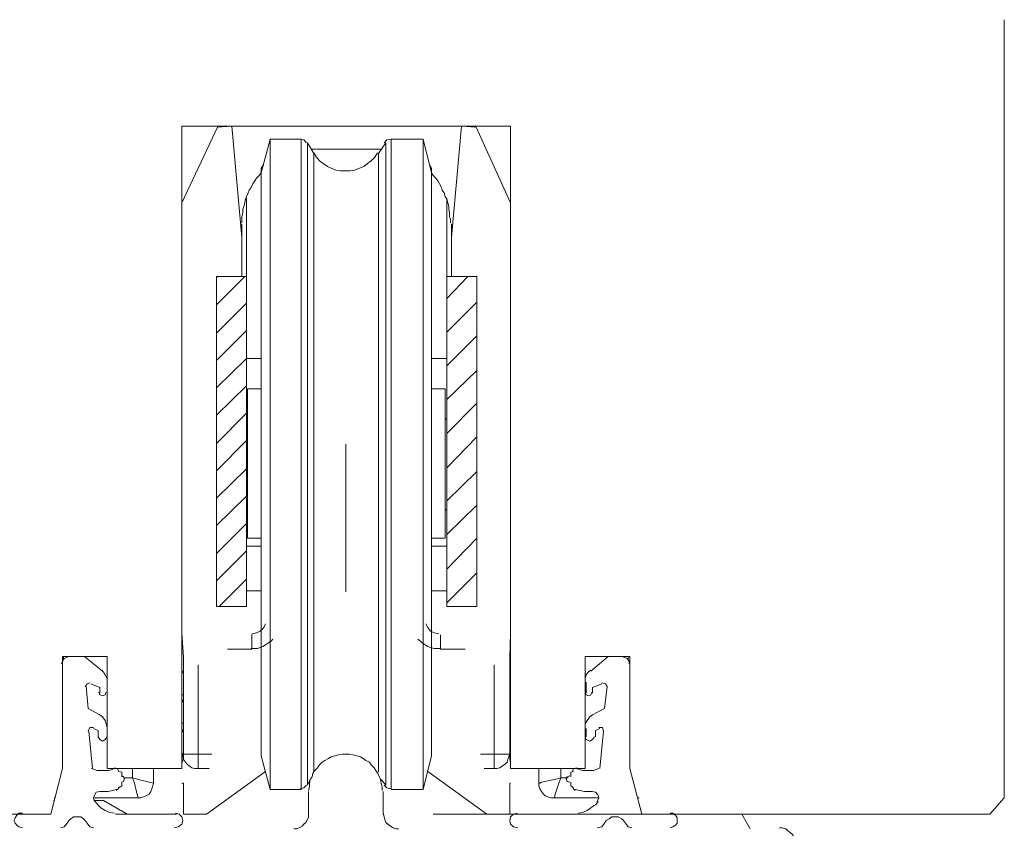
# Model space of a CAD drawing. Units: millimetres. Extents: x 4826 to 5717, y 1957 to 2587.
# Drawn here: x 5297 to 5363, y 2431 to 2485 of the extents above; entities that cross this region are included whole.
import ezdxf

# ---------------------------------------------------------------- set-up
doc = ezdxf.new("R2010")
doc.units = ezdxf.units.MM
doc.layers.add('05_okno', color=8, linetype='Continuous', lineweight=18)

# ---------------------------------------------------------------- blocks, each defined once
blk = doc.blocks.new('TERMOSTEP G-U VAR2 142')
at = {"layer": '05_okno'}
for points in [[(5327.026, 2483.936), (5327.026, 2431.916), (5326.052, 2430.819)], [(5272.021, 2476.809), (5272.021, 2433.865)], [(5272.021, 2476.809), (5272.021, 2433.865)], [(5272.021, 2476.809), (5272.021, 2433.865)], [(5294.011, 2433.865), (5294.011, 2476.809), (5272.021, 2476.809), (5272.021, 2433.865)], [(5272.021, 2471.692), (5274.397, 2476.748)], [(5274.397, 2476.748), (5275.372, 2476.809)], [(5275.372, 2476.809), (5276.042, 2469.378)], [(5290.052, 2469.378), (5290.722, 2476.809)], [(5290.722, 2476.809), (5291.696, 2476.748)], [(5291.696, 2476.748), (5294.011, 2471.692)], [(5294.011, 2433.865), (5294.011, 2476.809)], [(5294.011, 2433.865), (5294.011, 2476.809)], [(5294.011, 2433.865), (5294.011, 2476.809)], [(5277.93, 2475.956), (5277.93, 2432.464), (5277.321, 2434.718), (5277.321, 2473.703)], [(5277.93, 2475.956), (5277.321, 2473.703)], [(5280.001, 2475.956), (5277.93, 2475.956)], [(5280.367, 2475.713), (5280.184, 2475.895), (5279.94, 2475.956)], [(5280.001, 2475.956), (5280.001, 2432.464)], [(5286.031, 2475.956), (5285.727, 2475.895), (5285.544, 2475.713)], [(5288.163, 2475.956), (5286.031, 2475.956)], [(5286.031, 2475.956), (5286.031, 2432.464)], [(5288.163, 2432.464), (5288.712, 2434.718), (5288.712, 2473.703), (5288.163, 2475.956), (5288.163, 2432.464)], [(5280.854, 2474.982), (5280.427, 2475.713)], [(5280.427, 2475.713), (5280.427, 2432.769)], [(5280.976, 2475.286), (5280.671, 2475.286)], [(5281.037, 2475.286), (5285.057, 2475.286)], [(5285.361, 2475.286), (5284.996, 2475.286)], [(5285.666, 2475.713), (5285.179, 2474.982)], [(5285.666, 2475.713), (5285.666, 2432.769)], [(5280.854, 2475.043), (5281.037, 2474.738), (5281.219, 2474.494), (5281.463, 2474.312), (5281.768, 2474.129), (5282.011, 2474.007), (5282.316, 2473.885), (5282.62, 2473.824), (5282.986, 2473.824), (5283.29, 2473.824), (5283.595, 2473.885), (5283.9, 2474.007), (5284.204, 2474.129), (5284.448, 2474.312), (5284.691, 2474.494), (5284.935, 2474.738), (5285.118, 2475.043)], [(5280.854, 2474.982), (5280.854, 2433.621)], [(5285.179, 2474.982), (5285.179, 2433.621)], [(5277.321, 2474.007), (5277.504, 2474.251)], [(5277.321, 2474.007), (5277.321, 2473.703)], [(5288.59, 2474.251), (5288.712, 2474.007)], [(5288.712, 2474.007), (5288.712, 2473.642)], [(5277.321, 2473.703), (5277.199, 2473.52), (5277.016, 2473.337), (5276.894, 2473.154), (5276.773, 2472.972), (5276.651, 2472.728), (5276.529, 2472.545), (5276.468, 2472.362), (5276.346, 2472.119), (5276.285, 2471.936), (5276.224, 2471.692), (5276.163, 2471.449), (5276.103, 2471.266), (5276.103, 2471.022), (5276.042, 2470.779), (5276.042, 2470.596), (5276.042, 2470.352)], [(5289.991, 2470.352), (5289.991, 2470.596), (5289.93, 2470.779), (5289.93, 2471.022), (5289.869, 2471.266), (5289.869, 2471.449), (5289.808, 2471.692), (5289.747, 2471.936), (5289.625, 2472.119), (5289.564, 2472.362), (5289.443, 2472.545), (5289.382, 2472.728), (5289.26, 2472.972), (5289.138, 2473.154), (5289.016, 2473.337), (5288.834, 2473.52), (5288.712, 2473.703)], [(5276.346, 2471.997), (5276.346, 2466.758)], [(5289.747, 2471.997), (5289.747, 2466.758)], [(5276.042, 2466.758), (5276.042, 2470.291)], [(5290.052, 2466.758), (5290.052, 2470.291)], [(5274.336, 2466.758), (5276.346, 2466.758)], [(5274.336, 2466.697), (5274.397, 2466.758)], [(5274.336, 2464.87), (5276.224, 2466.758)], [(5274.336, 2444.708), (5274.336, 2466.758)], [(5276.346, 2444.708), (5276.346, 2466.758)], [(5289.747, 2466.758), (5291.757, 2466.758)], [(5289.747, 2465.296), (5291.148, 2466.758)], [(5289.747, 2444.708), (5289.747, 2466.758)], [(5291.757, 2444.708), (5291.757, 2466.758)], [(5274.336, 2462.982), (5276.346, 2464.992)], [(5289.747, 2463.043), (5291.757, 2465.053)], [(5274.336, 2461.154), (5276.346, 2463.165)], [(5289.747, 2460.789), (5291.757, 2462.799)], [(5274.336, 2459.327), (5276.346, 2461.276)], [(5276.346, 2461.276), (5277.321, 2461.276)], [(5288.712, 2461.276), (5289.747, 2461.276)], [(5289.747, 2458.535), (5291.757, 2460.484)], [(5274.336, 2457.5), (5276.346, 2459.449)], [(5277.321, 2459.266), (5276.407, 2459.266), (5276.407, 2449.276)], [(5289.625, 2459.266), (5288.712, 2459.266)], [(5289.625, 2449.276), (5289.625, 2459.266)], [(5289.747, 2456.281), (5291.757, 2458.291)], [(5274.336, 2455.611), (5276.346, 2457.621)], [(5276.407, 2457.256), (5276.346, 2457.256)], [(5289.747, 2457.256), (5289.625, 2457.256)], [(5274.336, 2453.784), (5276.346, 2455.794)], [(5282.986, 2445.682), (5282.986, 2455.55)], [(5282.986, 2445.682), (5282.986, 2455.55)], [(5289.747, 2453.967), (5291.757, 2456.038)], [(5327.026, 2445.682), (5327.026, 2455.55)], [(5327.026, 2445.682), (5327.026, 2455.55)], [(5274.336, 2451.956), (5276.346, 2453.906)], [(5289.747, 2451.774), (5291.757, 2453.723)], [(5274.336, 2450.129), (5276.346, 2452.078)], [(5276.407, 2451.165), (5276.346, 2451.165)], [(5289.747, 2451.165), (5289.625, 2451.165)], [(5289.747, 2449.52), (5291.757, 2451.469)], [(5274.336, 2448.241), (5276.346, 2450.251)], [(5277.321, 2449.276), (5276.407, 2449.276)], [(5289.625, 2449.276), (5288.712, 2449.276)], [(5289.747, 2447.205), (5291.757, 2449.276)], [(5274.336, 2446.413), (5276.346, 2448.423)], [(5277.321, 2448.728), (5276.346, 2448.728)], [(5289.747, 2448.728), (5288.712, 2448.728)], [(5289.747, 2444.951), (5291.757, 2446.961)], [(5274.519, 2444.708), (5276.346, 2446.535)], [(5276.346, 2445.743), (5277.321, 2445.743)], [(5288.712, 2445.743), (5289.747, 2445.743)], [(5274.336, 2444.708), (5276.346, 2444.708)], [(5289.747, 2444.708), (5291.757, 2444.708)], [(5276.773, 2442.88), (5277.016, 2442.941), (5277.26, 2443.063), (5277.504, 2443.307), (5277.625, 2443.55)], [(5288.346, 2443.55), (5288.468, 2443.307), (5288.651, 2443.063), (5288.894, 2442.941), (5289.199, 2442.88)], [(5272.143, 2441.296), (5272.021, 2442.941)], [(5276.651, 2441.906), (5276.894, 2441.906), (5277.077, 2441.906), (5277.26, 2441.967), (5277.443, 2442.027), (5277.625, 2442.149), (5277.808, 2442.271), (5277.991, 2442.393), (5278.113, 2442.515)], [(5276.712, 2441.845), (5276.712, 2442.88)], [(5287.798, 2442.515), (5287.981, 2442.393), (5288.103, 2442.271), (5288.285, 2442.149), (5288.468, 2442.027), (5288.651, 2441.967), (5288.894, 2441.906), (5289.077, 2441.906), (5289.321, 2441.906)], [(5289.321, 2442.819), (5289.321, 2441.845)], [(5294.011, 2442.941), (5293.95, 2441.296)], [(5275.067, 2441.845), (5276.712, 2441.845)], [(5289.321, 2441.845), (5290.965, 2441.845)], [(5264.468, 2441.357), (5264.285, 2441.296), (5264.163, 2441.236), (5264.042, 2441.053), (5263.981, 2440.87)], [(5267.026, 2441.357), (5264.042, 2441.357)], [(5264.042, 2441.357), (5264.042, 2433.865)], [(5264.103, 2441.357), (5264.103, 2441.175)], [(5265.504, 2441.357), (5264.529, 2441.357)], [(5266.722, 2440.383), (5265.504, 2441.357)], [(5267.026, 2433.865), (5267.026, 2441.357)], [(5272.021, 2440.2), (5272.143, 2440.444), (5272.143, 2441.296)], [(5293.95, 2441.296), (5293.95, 2440.444)], [(5301.991, 2441.357), (5299.006, 2441.357)], [(5299.006, 2441.357), (5299.006, 2433.865)], [(5299.372, 2440.383), (5300.529, 2441.357)], [(5300.529, 2441.357), (5301.504, 2441.357)], [(5301.93, 2440.87), (5301.93, 2441.053), (5301.808, 2441.236), (5301.625, 2441.296), (5301.443, 2441.357)], [(5301.869, 2441.175), (5301.869, 2441.357)], [(5301.991, 2433.865), (5301.991, 2441.357)], [(5264.042, 2440.809), (5264.042, 2433.865)], [(5267.026, 2439.713), (5267.026, 2439.895), (5266.905, 2440.139), (5266.783, 2440.322), (5266.661, 2440.444)], [(5272.143, 2440.809), (5272.143, 2434.84)], [(5273.118, 2440.809), (5273.118, 2433.865)], [(5292.915, 2433.865), (5292.915, 2440.809)], [(5293.95, 2434.84), (5293.95, 2440.809)], [(5293.95, 2440.444), (5294.011, 2440.2)], [(5299.372, 2440.444), (5299.189, 2440.322), (5299.067, 2440.139), (5299.006, 2439.895), (5299.006, 2439.713)], [(5301.991, 2440.809), (5301.991, 2433.865)], [(5265.869, 2439.591), (5265.686, 2439.53), (5265.564, 2439.347)], [(5265.747, 2437.885), (5265.625, 2439.347)], [(5265.93, 2439.53), (5266.539, 2439.286)], [(5266.539, 2439.286), (5266.539, 2438.921)], [(5267.026, 2438.921), (5267.026, 2439.652)], [(5299.067, 2438.921), (5299.067, 2439.652)], [(5300.103, 2439.53), (5299.493, 2439.286)], [(5299.493, 2439.286), (5299.493, 2438.921)], [(5300.468, 2439.347), (5300.346, 2439.53), (5300.103, 2439.591)], [(5300.285, 2437.885), (5300.468, 2439.347)], [(5266.478, 2438.982), (5266.539, 2438.799), (5266.722, 2438.738), (5266.905, 2438.799), (5266.965, 2438.982)], [(5272.143, 2438.799), (5272.021, 2438.799)], [(5272.021, 2438.251), (5272.143, 2438.555)], [(5272.143, 2438.555), (5272.143, 2438.799)], [(5294.011, 2438.799), (5293.95, 2438.799)], [(5293.95, 2438.799), (5293.95, 2438.555)], [(5293.95, 2438.555), (5294.011, 2438.251)], [(5299.006, 2438.982), (5299.067, 2438.799), (5299.25, 2438.738), (5299.372, 2438.799), (5299.432, 2438.982)], [(5266.539, 2437.459), (5265.747, 2437.885)], [(5299.493, 2437.459), (5300.285, 2437.885)], [(5267.026, 2436.606), (5266.965, 2436.85), (5266.905, 2437.093), (5266.722, 2437.337), (5266.539, 2437.459)], [(5299.493, 2437.459), (5299.311, 2437.337), (5299.128, 2437.093), (5299.006, 2436.85), (5299.006, 2436.606)], [(5266.113, 2436.606), (5265.869, 2436.606), (5265.747, 2436.362)], [(5266.113, 2436.545), (5266.417, 2436.423)], [(5266.417, 2436.423), (5266.417, 2435.997)], [(5267.026, 2435.997), (5267.026, 2436.545)], [(5272.143, 2436.911), (5272.021, 2436.911)], [(5272.021, 2436.241), (5272.143, 2436.545)], [(5272.143, 2436.545), (5272.143, 2436.911)], [(5294.011, 2436.911), (5293.95, 2436.911)], [(5293.95, 2436.911), (5293.95, 2436.545)], [(5293.95, 2436.545), (5294.011, 2436.241)], [(5299.067, 2435.997), (5299.067, 2436.545)], [(5299.981, 2436.545), (5299.676, 2436.423)], [(5299.676, 2436.423), (5299.676, 2435.997)], [(5300.224, 2436.362), (5300.163, 2436.606), (5299.92, 2436.606)], [(5266.052, 2433.865), (5265.808, 2436.362)], [(5266.417, 2435.997), (5266.539, 2435.814), (5266.722, 2435.692), (5266.905, 2435.814), (5267.026, 2435.997)], [(5299.006, 2435.997), (5299.067, 2435.814), (5299.311, 2435.692), (5299.493, 2435.814), (5299.615, 2435.997)], [(5299.981, 2433.865), (5300.224, 2436.362)], [(5272.143, 2434.84), (5272.021, 2434.84)], [(5272.021, 2434.23), (5272.143, 2434.535)], [(5272.082, 2434.901), (5272.082, 2434.657), (5272.143, 2434.474), (5272.265, 2434.291), (5272.387, 2434.17), (5272.509, 2434.048), (5272.691, 2433.926), (5272.874, 2433.865), (5273.118, 2433.865)], [(5274.031, 2434.84), (5272.143, 2434.84)], [(5272.143, 2434.535), (5272.143, 2434.84)], [(5285.422, 2432.403), (5285.422, 2432.647), (5285.361, 2432.89), (5285.301, 2433.134), (5285.24, 2433.317), (5285.118, 2433.56), (5284.996, 2433.743), (5284.874, 2433.926), (5284.691, 2434.109), (5284.57, 2434.291), (5284.326, 2434.413), (5284.143, 2434.535), (5283.96, 2434.657), (5283.717, 2434.718), (5283.473, 2434.779), (5283.229, 2434.84), (5282.986, 2434.84), (5282.742, 2434.84), (5282.498, 2434.779), (5282.255, 2434.718), (5282.011, 2434.657), (5281.828, 2434.535), (5281.585, 2434.413), (5281.402, 2434.291), (5281.219, 2434.109), (5281.097, 2433.926), (5280.915, 2433.743), (5280.793, 2433.56), (5280.732, 2433.317), (5280.61, 2433.134), (5280.549, 2432.89), (5280.549, 2432.647), (5280.488, 2432.403)], [(5285.422, 2432.403), (5285.422, 2432.647), (5285.361, 2432.89), (5285.301, 2433.134), (5285.24, 2433.317), (5285.118, 2433.56), (5284.996, 2433.743), (5284.874, 2433.926), (5284.691, 2434.109), (5284.57, 2434.291), (5284.326, 2434.413), (5284.143, 2434.535), (5283.96, 2434.657), (5283.717, 2434.718), (5283.473, 2434.779), (5283.229, 2434.84), (5282.986, 2434.84), (5282.742, 2434.84), (5282.498, 2434.779), (5282.255, 2434.718), (5282.011, 2434.657), (5281.828, 2434.535), (5281.585, 2434.413), (5281.402, 2434.291), (5281.219, 2434.109), (5281.097, 2433.926), (5280.915, 2433.743), (5280.793, 2433.56), (5280.732, 2433.317), (5280.61, 2433.134), (5280.549, 2432.89), (5280.549, 2432.647), (5280.488, 2432.403)], [(5292.001, 2434.84), (5293.95, 2434.84)], [(5292.915, 2433.865), (5293.097, 2433.865), (5293.28, 2433.926), (5293.463, 2434.048), (5293.646, 2434.17), (5293.768, 2434.291), (5293.828, 2434.474), (5293.889, 2434.657), (5293.95, 2434.901)], [(5294.011, 2434.84), (5293.95, 2434.84)], [(5293.95, 2434.84), (5293.95, 2434.535)], [(5293.95, 2434.535), (5294.011, 2434.23)], [(5264.042, 2433.865), (5263.25, 2430.819), (5250.031, 2430.819)], [(5264.042, 2433.865), (5263.25, 2430.819)], [(5265.991, 2433.865), (5266.174, 2433.804), (5266.356, 2433.743), (5266.6, 2433.743), (5266.783, 2433.743), (5266.965, 2433.743), (5267.148, 2433.743), (5267.331, 2433.804), (5267.514, 2433.865)], [(5272.021, 2433.865), (5267.026, 2433.865)], [(5267.818, 2433.682), (5267.696, 2433.865), (5267.514, 2433.926)], [(5269.097, 2431.916), (5268.976, 2432.403), (5268.854, 2432.89), (5268.793, 2433.073), (5268.732, 2433.256), (5268.732, 2433.865)], [(5270.133, 2432.89), (5270.133, 2433.865)], [(5273.118, 2433.865), (5273.849, 2433.865)], [(5292.245, 2433.865), (5292.915, 2433.865)], [(5299.006, 2433.865), (5294.011, 2433.865)], [(5295.9, 2433.865), (5295.9, 2432.89)], [(5297.361, 2433.256), (5297.361, 2433.865)], [(5298.458, 2433.926), (5298.214, 2433.865), (5298.153, 2433.682)], [(5298.397, 2433.865), (5298.641, 2433.804), (5298.823, 2433.743), (5299.006, 2433.743), (5299.189, 2433.743), (5299.372, 2433.743), (5299.554, 2433.743), (5299.737, 2433.804), (5299.92, 2433.865)], [(5301.991, 2433.865), (5302.783, 2430.819)], [(5302.783, 2430.819), (5301.991, 2433.865)], [(5268.001, 2433.621), (5267.818, 2433.682)], [(5267.818, 2433.682), (5267.818, 2433.682)], [(5268.001, 2433.317), (5268.001, 2433.621)], [(5268.001, 2432.951), (5268.123, 2433.012), (5268.184, 2433.195), (5268.123, 2433.317), (5268.001, 2433.378)], [(5268.184, 2433.256), (5268.732, 2433.256)], [(5268.732, 2433.256), (5268.915, 2433.195), (5269.097, 2433.134), (5269.828, 2432.951), (5270.133, 2432.89)], [(5273.666, 2430.819), (5277.625, 2433.682)], [(5280.61, 2433.134), (5280.427, 2432.769)], [(5285.666, 2432.769), (5285.361, 2433.134)], [(5288.468, 2433.682), (5292.427, 2430.819)], [(5295.96, 2432.89), (5296.082, 2432.951), (5296.935, 2433.134)], [(5296.935, 2433.134), (5297.179, 2433.195), (5297.361, 2433.256)], [(5297.361, 2433.256), (5297.301, 2433.073), (5297.24, 2432.89), (5296.996, 2432.159), (5296.935, 2431.916)], [(5297.361, 2433.256), (5297.849, 2433.256)], [(5297.971, 2433.378), (5297.788, 2433.317), (5297.727, 2433.195), (5297.788, 2433.012), (5297.971, 2432.951)], [(5298.031, 2433.621), (5298.214, 2433.682)], [(5298.031, 2433.317), (5298.031, 2433.621)], [(5298.214, 2433.682), (5298.214, 2433.682)], [(5266.539, 2432.342), (5266.844, 2432.342), (5267.087, 2432.342), (5267.392, 2432.403), (5267.636, 2432.464)], [(5267.636, 2432.403), (5267.757, 2432.525), (5267.818, 2432.647)], [(5267.818, 2432.586), (5268.001, 2432.708)], [(5267.818, 2432.586), (5267.818, 2432.586)], [(5268.001, 2432.708), (5268.001, 2432.951)], [(5269.097, 2431.916), (5269.28, 2431.916), (5269.463, 2431.977), (5269.646, 2432.038), (5269.828, 2432.159), (5269.95, 2432.342), (5270.011, 2432.525), (5270.072, 2432.708), (5270.133, 2432.89)], [(5272.143, 2432.89), (5272.021, 2432.89)], [(5272.143, 2430.819), (5272.143, 2432.89)], [(5280.001, 2432.464), (5277.93, 2432.464)], [(5279.94, 2432.525), (5280.184, 2432.586), (5280.367, 2432.769)], [(5285.544, 2432.769), (5285.727, 2432.586), (5286.031, 2432.525)], [(5288.163, 2432.464), (5286.031, 2432.464)], [(5294.011, 2432.89), (5293.95, 2432.89)], [(5293.95, 2432.89), (5293.95, 2430.819)], [(5295.9, 2432.89), (5295.9, 2432.89)], [(5295.9, 2432.89), (5295.96, 2432.89)], [(5295.9, 2432.89), (5295.9, 2432.708), (5295.96, 2432.525), (5296.082, 2432.342), (5296.204, 2432.159), (5296.326, 2432.038), (5296.509, 2431.977), (5296.691, 2431.916), (5296.935, 2431.916)], [(5298.031, 2432.708), (5298.031, 2432.951)], [(5298.214, 2432.586), (5298.031, 2432.708)], [(5298.153, 2432.647), (5298.214, 2432.525), (5298.336, 2432.403)], [(5298.214, 2432.586), (5298.214, 2432.586)], [(5298.336, 2432.464), (5298.641, 2432.403), (5298.945, 2432.342), (5299.189, 2432.342), (5299.493, 2432.342)], [(5263.554, 2431.916), (5263.493, 2431.916)], [(5266.539, 2432.342), (5266.295, 2432.281), (5266.174, 2432.099), (5266.113, 2431.916), (5266.174, 2431.672)], [(5269.097, 2431.916), (5266.174, 2431.916)], [(5269.097, 2431.916), (5269.097, 2431.916)], [(5280.488, 2432.342), (5280.488, 2430.819)], [(5280.488, 2432.342), (5280.488, 2430.819)], [(5285.483, 2430.819), (5285.483, 2432.342)], [(5285.483, 2430.819), (5285.483, 2432.342)], [(5299.92, 2431.916), (5296.935, 2431.916)], [(5299.798, 2431.672), (5299.92, 2431.916), (5299.859, 2432.099), (5299.676, 2432.281), (5299.432, 2432.342)], [(5302.6, 2431.916), (5302.539, 2431.916)], [(5263.493, 2431.733), (5263.432, 2431.733)], [(5266.783, 2431.733), (5266.174, 2431.733)], [(5266.417, 2431.428), (5266.235, 2431.672)], [(5266.417, 2431.428), (5266.6, 2431.246), (5266.905, 2431.063), (5267.209, 2430.941), (5267.514, 2430.88)], [(5268.367, 2430.819), (5266.783, 2431.733)], [(5298.519, 2430.88), (5298.823, 2430.941), (5299.128, 2431.063), (5299.372, 2431.246), (5299.615, 2431.428)], [(5299.676, 2431.428), (5299.859, 2431.672)], [(5261.361, 2430.88), (5261.118, 2430.88), (5260.996, 2430.758), (5260.874, 2430.576), (5260.813, 2430.393), (5260.874, 2430.21), (5260.996, 2430.088), (5261.118, 2429.967), (5261.361, 2429.906)], [(5263.25, 2430.819), (5261.361, 2430.819)], [(5265.686, 2430.21), (5265.564, 2430.393), (5265.443, 2430.515), (5265.26, 2430.637), (5265.016, 2430.637), (5264.773, 2430.637), (5264.59, 2430.515), (5264.468, 2430.393), (5264.346, 2430.21)], [(5271.656, 2430.819), (5267.575, 2430.819)], [(5271.534, 2429.906), (5271.778, 2429.967), (5272.021, 2430.149), (5272.082, 2430.393), (5272.021, 2430.637), (5271.839, 2430.819), (5271.595, 2430.88)], [(5273.666, 2430.819), (5272.143, 2430.819)], [(5279.514, 2429.845), (5279.696, 2429.845), (5279.879, 2429.906), (5280.062, 2430.027), (5280.184, 2430.149), (5280.306, 2430.271), (5280.427, 2430.454), (5280.488, 2430.637), (5280.488, 2430.88)], [(5279.514, 2429.845), (5279.696, 2429.845), (5279.879, 2429.906), (5280.062, 2430.027), (5280.184, 2430.149), (5280.306, 2430.271), (5280.427, 2430.454), (5280.488, 2430.637), (5280.488, 2430.88)], [(5285.483, 2430.88), (5285.544, 2430.637), (5285.605, 2430.454), (5285.666, 2430.271), (5285.788, 2430.149), (5285.971, 2430.027), (5286.153, 2429.906), (5286.336, 2429.845), (5286.519, 2429.845)], [(5285.483, 2430.88), (5285.544, 2430.637), (5285.605, 2430.454), (5285.666, 2430.271), (5285.788, 2430.149), (5285.971, 2430.027), (5286.153, 2429.906), (5286.336, 2429.845), (5286.519, 2429.845)], [(5326.052, 2430.819), (5288.834, 2430.819)], [(5293.95, 2430.819), (5292.427, 2430.819)], [(5294.438, 2430.88), (5294.194, 2430.819), (5294.011, 2430.637), (5293.95, 2430.393), (5294.011, 2430.149), (5294.194, 2429.967), (5294.498, 2429.906)], [(5294.438, 2430.819), (5298.519, 2430.819)], [(5301.686, 2430.21), (5301.564, 2430.393), (5301.443, 2430.515), (5301.199, 2430.637), (5301.016, 2430.637), (5300.773, 2430.637), (5300.59, 2430.515), (5300.407, 2430.393), (5300.285, 2430.21)], [(5302.783, 2430.819), (5304.732, 2430.819)], [(5304.671, 2429.906), (5304.854, 2429.967), (5305.037, 2430.088), (5305.158, 2430.21), (5305.158, 2430.393), (5305.158, 2430.576), (5305.037, 2430.758), (5304.854, 2430.88), (5304.671, 2430.88)], [(5309.483, 2430.819), (5310.031, 2429.845)], [(5263.92, 2429.906), (5264.163, 2429.967), (5264.346, 2430.21)], [(5265.686, 2430.21), (5265.869, 2429.967), (5266.113, 2429.906)], [(5299.798, 2429.906), (5300.103, 2429.967), (5300.285, 2430.21)], [(5301.686, 2430.21), (5301.869, 2429.967), (5302.113, 2429.906)], [(5313.016, 2428.87), (5312.955, 2429.114), (5312.955, 2429.296), (5312.834, 2429.479), (5312.712, 2429.601), (5312.529, 2429.723), (5312.407, 2429.845), (5312.163, 2429.906), (5311.981, 2429.906)]]:
    blk.add_lwpolyline(points, dxfattribs=at)

msp = doc.modelspace()

# ---------------------------------------------------------------- block references
at = {"layer": '05_okno'}
msp.add_blockref('TERMOSTEP G-U VAR2 142', (36.168, 0.998), dxfattribs=at)

doc.saveas('drawing.dxf')
